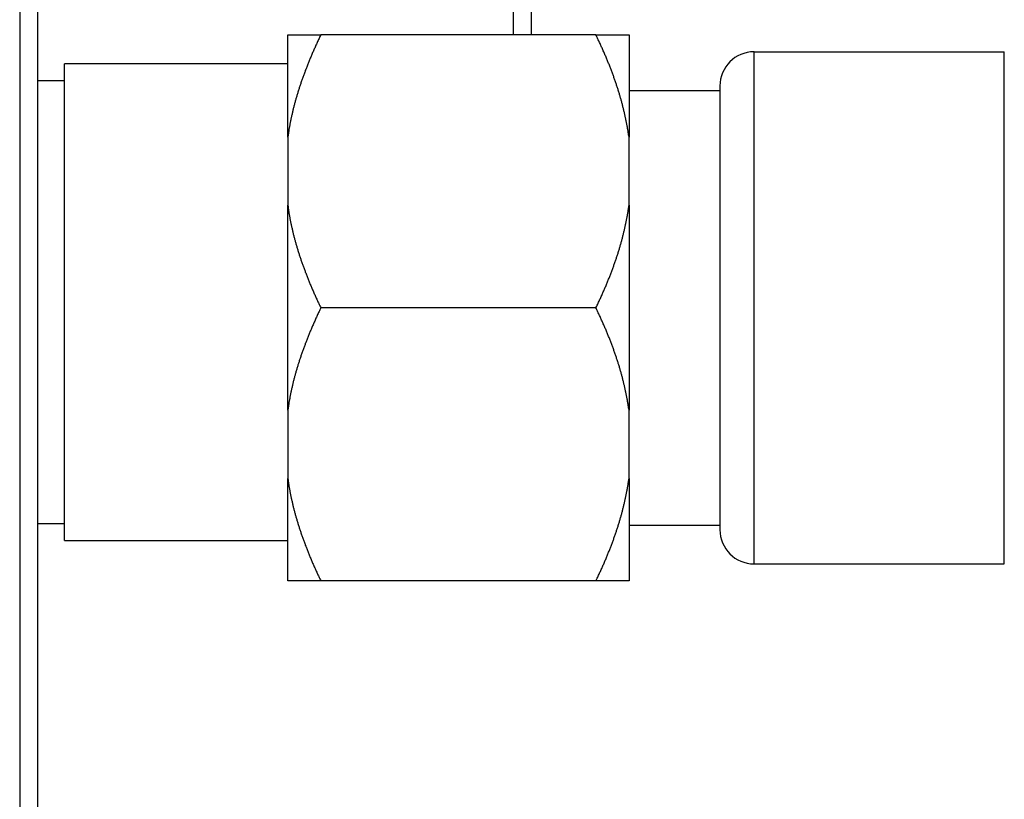
# Model space of a CAD drawing. Units: inches. Extents: x 13 to 278, y -222 to -5.
# Drawn here: x 118 to 123, y -142 to -139 of the extents above; entities that cross this region are included whole.
import ezdxf

# ---------------------------------------------------------------- set-up
doc = ezdxf.new("R2010")
doc.units = ezdxf.units.IN
doc.header["$MEASUREMENT"] = 0
doc.layers.add('Layer 1', color=7, linetype='Continuous')

# ---------------------------------------------------------------- blocks, each defined once
blk = doc.blocks.new('block 7069')
at = {"layer": 'Layer 1', "color": 7, "lineweight": 25, "true_color": 0xffffff}
blk.add_lwpolyline([(118.1911, -173.1719), (118.1911, -135.1273)], dxfattribs=at)
blk = doc.blocks.new('block 7527')
at = {"layer": 'Layer 1', "color": 7, "lineweight": 25, "true_color": 0xffffff}
blk.add_lwpolyline([(118.1048, -135.1273), (118.1048, -173.1719)], dxfattribs=at)
blk = doc.blocks.new('block 7732')
at = {"layer": 'Layer 1', "color": 7, "lineweight": 25, "true_color": 0xffffff}
blk.add_lwpolyline([(120.527, -138.5886), (120.527, -137.4149)], dxfattribs=at)
blk = doc.blocks.new('block 7741')
at = {"layer": 'Layer 1', "color": 7, "lineweight": 25, "true_color": 0xffffff}
blk.add_lwpolyline([(120.4409, -137.4149), (120.4409, -138.5886)], dxfattribs=at)
blk = doc.blocks.new('block 7964')
at = {"layer": 'Layer 1', "color": 7, "lineweight": 25, "true_color": 0xffffff}
blk.add_lwpolyline([(118.3166, -140.9812), (118.3166, -138.7254)], dxfattribs=at)
blk = doc.blocks.new('block 7965')
at = {"layer": 'Layer 1', "color": 7, "lineweight": 25, "true_color": 0xffffff}
blk.add_lwpolyline([(118.3166, -138.8057), (118.1911, -138.8057)], dxfattribs=at)
blk = doc.blocks.new('block 7966')
at = {"layer": 'Layer 1', "color": 7, "lineweight": 25, "true_color": 0xffffff}
blk.add_lwpolyline([(118.1911, -140.9003), (118.3166, -140.9003)], dxfattribs=at)
blk = doc.blocks.new('block 7967')
at = {"layer": 'Layer 1', "color": 7, "lineweight": 25, "true_color": 0xffffff}
blk.add_lwpolyline([(119.3736, -138.7254), (118.3166, -138.7254)], dxfattribs=at)
blk = doc.blocks.new('block 7968')
at = {"layer": 'Layer 1', "color": 7, "lineweight": 25, "true_color": 0xffffff}
blk.add_lwpolyline([(118.3166, -140.9812), (119.3736, -140.9812)], dxfattribs=at)
blk = doc.blocks.new('block 8056')
at = {"layer": 'Layer 1', "color": 7, "lineweight": 25, "true_color": 0xffffff}
blk.add_lwpolyline([(122.7646, -141.0915), (122.7646, -138.6689)], dxfattribs=at)
blk = doc.blocks.new('block 8064')
at = {"layer": 'Layer 1', "color": 7, "lineweight": 25, "true_color": 0xffffff}
blk.add_lwpolyline([(121.4188, -138.8305), (121.4188, -140.9299)], dxfattribs=at)
blk = doc.blocks.new('block 8065')
at = {"layer": 'Layer 1', "color": 7, "lineweight": 25, "true_color": 0xffffff}
blk.add_lwpolyline([(119.3736, -141.1721), (119.3736, -140.6874)], dxfattribs=at)
blk = doc.blocks.new('block 8066')
at = {"layer": 'Layer 1', "color": 7, "lineweight": 25, "true_color": 0xffffff}
blk.add_lwpolyline([(119.3736, -140.3649), (119.3736, -140.6874)], dxfattribs=at)
blk = doc.blocks.new('block 8067')
at = {"layer": 'Layer 1', "color": 7, "lineweight": 25, "true_color": 0xffffff}
blk.add_lwpolyline([(119.3736, -140.3649), (119.3736, -139.3951)], dxfattribs=at)
blk = doc.blocks.new('block 8068')
at = {"layer": 'Layer 1', "color": 7, "lineweight": 25, "true_color": 0xffffff}
blk.add_lwpolyline([(119.3736, -139.073), (119.3736, -139.3951)], dxfattribs=at)
blk = doc.blocks.new('block 8069')
at = {"layer": 'Layer 1', "color": 7, "lineweight": 25, "true_color": 0xffffff}
blk.add_lwpolyline([(119.3736, -139.073), (119.3736, -138.5886)], dxfattribs=at)
blk = doc.blocks.new('block 8070')
at = {"layer": 'Layer 1', "color": 7, "lineweight": 25, "true_color": 0xffffff}
blk.add_lwpolyline([(120.9885, -138.5886), (120.9885, -139.073)], dxfattribs=at)
blk = doc.blocks.new('block 8071')
at = {"layer": 'Layer 1', "color": 7, "lineweight": 25, "true_color": 0xffffff}
blk.add_lwpolyline([(120.9885, -139.3951), (120.9885, -139.073)], dxfattribs=at)
blk = doc.blocks.new('block 8072')
at = {"layer": 'Layer 1', "color": 7, "lineweight": 25, "true_color": 0xffffff}
blk.add_lwpolyline([(120.9885, -139.3951), (120.9885, -140.3649)], dxfattribs=at)
blk = doc.blocks.new('block 8073')
at = {"layer": 'Layer 1', "color": 7, "lineweight": 25, "true_color": 0xffffff}
blk.add_lwpolyline([(120.9885, -140.6874), (120.9885, -140.3649)], dxfattribs=at)
blk = doc.blocks.new('block 8074')
at = {"layer": 'Layer 1', "color": 7, "lineweight": 25, "true_color": 0xffffff}
blk.add_lwpolyline([(120.9885, -140.6874), (120.9885, -141.1721)], dxfattribs=at)
blk = doc.blocks.new('block 8075')
at = {"layer": 'Layer 1', "color": 7, "lineweight": 25, "true_color": 0xffffff}
blk.add_lwpolyline([(120.9885, -141.1721), (120.8319, -141.1721)], dxfattribs=at)
blk = doc.blocks.new('block 8076')
at = {"layer": 'Layer 1', "color": 7, "lineweight": 25, "true_color": 0xffffff}
blk.add_lwpolyline([(120.8319, -141.1721), (119.5302, -141.1721)], dxfattribs=at)
blk = doc.blocks.new('block 8077')
at = {"layer": 'Layer 1', "color": 7, "lineweight": 25, "true_color": 0xffffff}
blk.add_lwpolyline([(119.5302, -141.1721), (119.3736, -141.1721)], dxfattribs=at)
blk = doc.blocks.new('block 8078')
at = {"layer": 'Layer 1', "color": 7, "lineweight": 25, "true_color": 0xffffff}
blk.add_lwpolyline([(119.3736, -138.5886), (119.5302, -138.5886)], dxfattribs=at)
blk = doc.blocks.new('block 8079')
at = {"layer": 'Layer 1', "color": 7, "lineweight": 25, "true_color": 0xffffff}
blk.add_lwpolyline([(120.8319, -138.5886), (119.5302, -138.5886)], dxfattribs=at)
blk = doc.blocks.new('block 8080')
at = {"layer": 'Layer 1', "color": 7, "lineweight": 25, "true_color": 0xffffff}
blk.add_lwpolyline([(120.8319, -138.5886), (120.9885, -138.5886)], dxfattribs=at)
blk = doc.blocks.new('block 8217')
at = {"layer": 'Layer 1', "color": 7, "lineweight": 25, "true_color": 0xffffff}
blk.add_lwpolyline([(120.9885, -138.8518), (121.4188, -138.8518)], dxfattribs=at)
blk = doc.blocks.new('block 8218')
at = {"layer": 'Layer 1', "color": 7, "lineweight": 25, "true_color": 0xffffff}
blk.add_lwpolyline([(120.9885, -140.9082), (121.4188, -140.9082)], dxfattribs=at)
blk = doc.blocks.new('block 8219')
at = {"layer": 'Layer 1', "color": 7, "lineweight": 25, "true_color": 0xffffff}
blk.add_lwpolyline([(121.5805, -138.6689), (122.7646, -138.6689)], dxfattribs=at)
blk = doc.blocks.new('block 8220')
at = {"layer": 'Layer 1', "color": 7, "lineweight": 25, "true_color": 0xffffff}
blk.add_lwpolyline([(121.5805, -141.0915), (122.7646, -141.0915)], dxfattribs=at)
blk = doc.blocks.new('block 8221')
at = {"layer": 'Layer 1', "color": 7, "lineweight": 25, "true_color": 0xffffff}
blk.add_lwpolyline([(121.5805, -141.0915), (121.5805, -138.6689)], dxfattribs=at)
blk = doc.blocks.new('block 8222')
at = {"layer": 'Layer 1', "color": 7, "lineweight": 25, "true_color": 0xffffff}
blk.add_open_spline([(121.5805, -138.6689), (121.4911, -138.6689), (121.4188, -138.7416), (121.4188, -138.8305)], degree=3, dxfattribs=at)
blk = doc.blocks.new('block 8223')
at = {"layer": 'Layer 1', "color": 7, "lineweight": 25, "true_color": 0xffffff}
blk.add_open_spline([(121.4188, -140.9299), (121.4188, -141.0188), (121.4911, -141.0915), (121.5805, -141.0915)], degree=3, dxfattribs=at)
blk = doc.blocks.new('block 8224')
at = {"layer": 'Layer 1', "color": 7, "lineweight": 25, "true_color": 0xffffff}
blk.add_open_spline([(119.3736, -140.6874), (119.3736, -140.6874), (119.3746, -140.6943), (119.3746, -140.6943), (119.375, -140.6967), (119.3753, -140.7001), (119.3757, -140.7022), (119.3762, -140.7042), (119.3765, -140.7077), (119.3769, -140.7098), (119.377, -140.7111), (119.3777, -140.7153), (119.3781, -140.717), (119.3784, -140.7187), (119.3788, -140.7228), (119.3791, -140.7246), (119.3794, -140.7266), (119.3801, -140.7301), (119.3805, -140.7322), (119.3808, -140.7335), (119.3817, -140.7377), (119.3819, -140.7397), (119.382, -140.7415), (119.3831, -140.7452), (119.3832, -140.747), (119.3836, -140.749), (119.3844, -140.7528), (119.3846, -140.7545), (119.3851, -140.7566), (119.386, -140.7604), (119.3863, -140.7621), (119.3869, -140.7642), (119.3874, -140.7676), (119.3875, -140.7697), (119.3881, -140.7718), (119.3888, -140.7756), (119.3893, -140.7776), (119.3898, -140.7793), (119.3905, -140.7831), (119.391, -140.7849), (119.3915, -140.7866), (119.3922, -140.7904), (119.3929, -140.7924), (119.3931, -140.7949), (119.3941, -140.7983), (119.3944, -140.8004), (119.395, -140.8021), (119.3956, -140.8059), (119.3962, -140.8079), (119.3967, -140.8097), (119.3975, -140.8138), (119.3981, -140.8155), (119.3984, -140.8176), (119.3994, -140.8217), (119.3998, -140.8234), (119.4003, -140.8248), (119.4015, -140.8286), (119.4018, -140.831), (119.4024, -140.8331), (119.4034, -140.8369), (119.4039, -140.8386), (119.4044, -140.8407), (119.4053, -140.8441), (119.406, -140.8462), (119.4063, -140.8483), (119.4074, -140.852), (119.4077, -140.8541), (119.4084, -140.8562), (119.4096, -140.8603), (119.4101, -140.8624), (119.4106, -140.8638), (119.4118, -140.8679), (119.4123, -140.8696), (119.413, -140.8717), (119.4141, -140.8758), (119.4146, -140.8775), (119.4153, -140.8799), (119.4163, -140.8834), (119.417, -140.8855), (119.4175, -140.8875), (119.4187, -140.8913), (119.4192, -140.8934), (119.4199, -140.8958), (119.4211, -140.8996), (119.4217, -140.9013), (119.4223, -140.903), (119.4237, -140.9072), (119.4242, -140.9096), (119.4248, -140.9113), (119.4261, -140.9151), (119.4268, -140.9175), (119.4272, -140.9196), (119.4285, -140.923), (119.4292, -140.9254), (119.4297, -140.9271), (119.4311, -140.9313), (119.432, -140.9333), (119.4325, -140.9358), (119.4341, -140.9395), (119.4347, -140.9416), (119.4354, -140.943), (119.4365, -140.9478), (119.4373, -140.9492), (119.438, -140.9516), (119.4394, -140.9554), (119.4403, -140.9578), (119.4408, -140.9595), (119.4421, -140.9637), (119.4432, -140.9654), (119.4439, -140.9678), (119.4453, -140.9719), (119.4459, -140.974), (119.4466, -140.9761), (119.4482, -140.9802), (119.4489, -140.9819), (119.4497, -140.984), (119.4513, -140.9881), (119.4521, -140.9905), (119.4528, -140.9926), (119.4542, -140.9967), (119.4552, -140.9988), (119.4558, -141.0005), (119.4573, -141.0047), (119.4583, -141.0071), (119.4589, -141.0091), (119.4606, -141.0133), (119.4614, -141.0157), (119.4623, -141.0174), (119.4639, -141.0215), (119.4649, -141.0236), (119.4654, -141.0257), (119.4671, -141.0298), (119.468, -141.0322), (119.4688, -141.0339), (119.4706, -141.0384), (119.4716, -141.0405), (119.4723, -141.0429), (119.474, -141.0467), (119.4747, -141.0491), (119.4757, -141.0512), (119.4775, -141.0556), (119.4783, -141.057), (119.4794, -141.0598), (119.4811, -141.0639), (119.4819, -141.0663), (119.483, -141.068), (119.4845, -141.0729), (119.4856, -141.0749), (119.4864, -141.0767), (119.4883, -141.0811), (119.4895, -141.0832), (119.4902, -141.0856), (119.4923, -141.0898), (119.493, -141.0922), (119.494, -141.0942), (119.4959, -141.0984), (119.4969, -141.1008), (119.4978, -141.1028), (119.5, -141.1073), (119.5009, -141.1097), (119.5021, -141.1118), (119.5038, -141.1159), (119.5047, -141.118), (119.5057, -141.1201), (119.5074, -141.1239), (119.5083, -141.1259), (119.5093, -141.1283), (119.5119, -141.1335), (119.5129, -141.1359), (119.5147, -141.14), (119.5183, -141.1476), (119.5204, -141.1518), (119.5228, -141.1569), (119.5276, -141.1669), (119.5302, -141.1721)], degree=3, knots=[0, 0, 0, 0, 1, 1, 1, 2, 2, 2, 3, 3, 3, 4, 4, 4, 5, 5, 5, 6, 6, 6, 7, 7, 7, 8, 8, 8, 9, 9, 9, 10, 10, 10, 11, 11, 11, 12, 12, 12, 13, 13, 13, 14, 14, 14, 15, 15, 15, 16, 16, 16, 17, 17, 17, 18, 18, 18, 19, 19, 19, 20, 20, 20, 21, 21, 21, 22, 22, 22, 23, 23, 23, 24, 24, 24, 25, 25, 25, 26, 26, 26, 27, 27, 27, 28, 28, 28, 29, 29, 29, 30, 30, 30, 31, 31, 31, 32, 32, 32, 33, 33, 33, 34, 34, 34, 35, 35, 35, 36, 36, 36, 37, 37, 37, 38, 38, 38, 39, 39, 39, 40, 40, 40, 41, 41, 41, 42, 42, 42, 43, 43, 43, 44, 44, 44, 45, 45, 45, 46, 46, 46, 47, 47, 47, 48, 48, 48, 49, 49, 49, 50, 50, 50, 51, 51, 51, 52, 52, 52, 53, 53, 53, 54, 54, 54, 55, 55, 55, 56, 56, 56, 57, 57, 57, 58, 58, 58, 58], dxfattribs=at)
blk = doc.blocks.new('block 8225')
at = {"layer": 'Layer 1', "color": 7, "lineweight": 25, "true_color": 0xffffff}
blk.add_open_spline([(119.5302, -139.8802), (119.5302, -139.8802), (119.5255, -139.8891), (119.5255, -139.8891), (119.5245, -139.8915), (119.5224, -139.896), (119.5214, -139.8981), (119.5204, -139.9005), (119.5181, -139.905), (119.5171, -139.9074), (119.5159, -139.9098), (119.514, -139.9139), (119.5129, -139.9164), (119.5121, -139.9184), (119.5098, -139.9229), (119.5088, -139.925), (119.5078, -139.9277), (119.5057, -139.9319), (119.5047, -139.9339), (119.5038, -139.936), (119.5019, -139.9405), (119.5009, -139.9432), (119.4999, -139.9449), (119.4978, -139.9498), (119.4969, -139.9515), (119.4961, -139.9539), (119.494, -139.958), (119.4931, -139.9601), (119.4923, -139.9622), (119.4902, -139.967), (119.4895, -139.9691), (119.4883, -139.9708), (119.4864, -139.9756), (119.4856, -139.9777), (119.4845, -139.9797), (119.483, -139.9842), (119.4819, -139.9866), (119.4811, -139.9887), (119.4794, -139.9925), (119.4783, -139.9949), (119.4775, -139.9966), (119.4757, -140.0014), (119.4747, -140.0032), (119.474, -140.0059), (119.4723, -140.0094), (119.4716, -140.0118), (119.4706, -140.0138), (119.4688, -140.0183), (119.468, -140.02), (119.4671, -140.0225), (119.4654, -140.0266), (119.4649, -140.0287), (119.4639, -140.0304), (119.4623, -140.0352), (119.4614, -140.0369), (119.4606, -140.039), (119.4589, -140.0435), (119.4583, -140.0455), (119.4573, -140.0476), (119.4558, -140.0517), (119.4552, -140.0535), (119.4542, -140.0555), (119.4528, -140.06), (119.4521, -140.0621), (119.4513, -140.0641), (119.4497, -140.0679), (119.4489, -140.07), (119.4482, -140.0721), (119.4466, -140.0762), (119.4459, -140.0783), (119.4453, -140.0807), (119.4439, -140.0848), (119.4432, -140.0865), (119.4421, -140.0883), (119.4408, -140.0927), (119.4403, -140.0945), (119.4394, -140.0969), (119.438, -140.1007), (119.4373, -140.1031), (119.4365, -140.1048), (119.4354, -140.1089), (119.4347, -140.1107), (119.4341, -140.1131), (119.4325, -140.1169), (119.432, -140.1193), (119.4311, -140.1206), (119.4297, -140.1248), (119.4292, -140.1265), (119.4285, -140.1289), (119.4272, -140.133), (119.4268, -140.1351), (119.4261, -140.1368), (119.4248, -140.141), (119.4242, -140.143), (119.4237, -140.1451), (119.4223, -140.1489), (119.4217, -140.1506), (119.4211, -140.153), (119.4199, -140.1568), (119.4192, -140.1589), (119.4187, -140.161), (119.4175, -140.1647), (119.417, -140.1665), (119.4163, -140.1689), (119.4153, -140.1723), (119.4146, -140.1747), (119.4141, -140.1768), (119.413, -140.1806), (119.4123, -140.1827), (119.4118, -140.184), (119.4106, -140.1885), (119.4101, -140.1902), (119.4096, -140.192), (119.4084, -140.1961), (119.4077, -140.1982), (119.4074, -140.1999), (119.4063, -140.204), (119.406, -140.2054), (119.4053, -140.2078), (119.4044, -140.2113), (119.4039, -140.2137), (119.4034, -140.2157), (119.4024, -140.2195), (119.4018, -140.2216), (119.4015, -140.223), (119.4003, -140.2271), (119.3998, -140.2288), (119.3994, -140.2312), (119.3984, -140.2347), (119.3981, -140.2371), (119.3975, -140.2388), (119.3967, -140.2426), (119.3962, -140.2443), (119.3956, -140.246), (119.395, -140.2505), (119.3944, -140.2519), (119.3941, -140.2543), (119.3931, -140.2578), (119.3929, -140.2598), (119.3922, -140.2616), (119.3915, -140.2653), (119.391, -140.2674), (119.3905, -140.2691), (119.3898, -140.2733), (119.3893, -140.275), (119.3888, -140.2767), (119.3881, -140.2808), (119.3875, -140.2826), (119.3874, -140.2843), (119.3869, -140.2881), (119.3863, -140.2901), (119.386, -140.2922), (119.3851, -140.296), (119.3846, -140.2977), (119.3844, -140.2998), (119.3836, -140.3032), (119.3832, -140.3053), (119.3831, -140.307), (119.382, -140.3112), (119.3819, -140.3132), (119.3817, -140.3149), (119.3808, -140.3187), (119.3805, -140.3198), (119.3801, -140.3222), (119.3796, -140.3253), (119.3793, -140.3267), (119.3789, -140.3287), (119.3784, -140.3332), (119.3781, -140.3356), (119.3776, -140.3391), (119.3765, -140.3449), (119.3762, -140.348), (119.3753, -140.3525), (119.3741, -140.3608), (119.3736, -140.3649)], degree=3, knots=[0, 0, 0, 0, 1, 1, 1, 2, 2, 2, 3, 3, 3, 4, 4, 4, 5, 5, 5, 6, 6, 6, 7, 7, 7, 8, 8, 8, 9, 9, 9, 10, 10, 10, 11, 11, 11, 12, 12, 12, 13, 13, 13, 14, 14, 14, 15, 15, 15, 16, 16, 16, 17, 17, 17, 18, 18, 18, 19, 19, 19, 20, 20, 20, 21, 21, 21, 22, 22, 22, 23, 23, 23, 24, 24, 24, 25, 25, 25, 26, 26, 26, 27, 27, 27, 28, 28, 28, 29, 29, 29, 30, 30, 30, 31, 31, 31, 32, 32, 32, 33, 33, 33, 34, 34, 34, 35, 35, 35, 36, 36, 36, 37, 37, 37, 38, 38, 38, 39, 39, 39, 40, 40, 40, 41, 41, 41, 42, 42, 42, 43, 43, 43, 44, 44, 44, 45, 45, 45, 46, 46, 46, 47, 47, 47, 48, 48, 48, 49, 49, 49, 50, 50, 50, 51, 51, 51, 52, 52, 52, 53, 53, 53, 54, 54, 54, 55, 55, 55, 56, 56, 56, 57, 57, 57, 58, 58, 58, 58], dxfattribs=at)
blk = doc.blocks.new('block 8226')
at = {"layer": 'Layer 1', "color": 7, "lineweight": 25, "true_color": 0xffffff}
blk.add_open_spline([(119.3736, -139.3951), (119.3736, -139.3951), (119.3746, -139.4027), (119.3746, -139.4027), (119.375, -139.4051), (119.3753, -139.4082), (119.3757, -139.4103), (119.3762, -139.412), (119.3765, -139.4158), (119.3769, -139.4178), (119.377, -139.4196), (119.3777, -139.4237), (119.3781, -139.4254), (119.3784, -139.4271), (119.3788, -139.4306), (119.3791, -139.4327), (119.3794, -139.4347), (119.3801, -139.4382), (119.3805, -139.4406), (119.3808, -139.442), (119.3817, -139.4458), (119.3819, -139.4475), (119.382, -139.4495), (119.3831, -139.4533), (119.3832, -139.4551), (119.3836, -139.4571), (119.3844, -139.4613), (119.3846, -139.463), (119.3851, -139.4647), (119.386, -139.4681), (119.3863, -139.4702), (119.3869, -139.4723), (119.3874, -139.4761), (119.3875, -139.4778), (119.3881, -139.4802), (119.3888, -139.484), (119.3893, -139.4854), (119.3898, -139.4871), (119.3905, -139.4912), (119.391, -139.4929), (119.3915, -139.495), (119.3922, -139.4988), (119.3929, -139.5009), (119.3931, -139.5029), (119.3941, -139.5064), (119.3944, -139.5085), (119.395, -139.5102), (119.3956, -139.5143), (119.3962, -139.516), (119.3967, -139.5181), (119.3975, -139.5219), (119.3981, -139.5233), (119.3984, -139.5257), (119.3994, -139.5295), (119.3998, -139.5312), (119.4003, -139.5333), (119.4015, -139.537), (119.4018, -139.5391), (119.4024, -139.5412), (119.4034, -139.5446), (119.4039, -139.547), (119.4044, -139.5488), (119.4053, -139.5525), (119.406, -139.5546), (119.4063, -139.5563), (119.4074, -139.5605), (119.4077, -139.5622), (119.4084, -139.5643), (119.4096, -139.5684), (119.4101, -139.5701), (119.4106, -139.5718), (119.4118, -139.5763), (119.4123, -139.578), (119.413, -139.5801), (119.4141, -139.5836), (119.4146, -139.5856), (119.4153, -139.588), (119.4163, -139.5915), (119.417, -139.5935), (119.4175, -139.5956), (119.4187, -139.5994), (119.4192, -139.6015), (119.4199, -139.6035), (119.4211, -139.6073), (119.4217, -139.6097), (119.4223, -139.6115), (119.4237, -139.6156), (119.4242, -139.6177), (119.4248, -139.6197), (119.4261, -139.6235), (119.4268, -139.6256), (119.4272, -139.6277), (119.4285, -139.6314), (119.4292, -139.6335), (119.4297, -139.6356), (119.4311, -139.6397), (119.432, -139.6414), (119.4325, -139.6435), (119.4341, -139.6476), (119.4347, -139.6497), (119.4354, -139.6514), (119.4365, -139.6559), (119.4373, -139.6576), (119.438, -139.6597), (119.4394, -139.6635), (119.4403, -139.6659), (119.4408, -139.6676), (119.4421, -139.6721), (119.4432, -139.6738), (119.4439, -139.6762), (119.4453, -139.6797), (119.4459, -139.6821), (119.4466, -139.6838), (119.4482, -139.6883), (119.4489, -139.69), (119.4497, -139.6924), (119.4513, -139.6966), (119.4521, -139.6983), (119.4528, -139.7003), (119.4542, -139.7048), (119.4552, -139.7069), (119.4558, -139.709), (119.4573, -139.7131), (119.4583, -139.7152), (119.4589, -139.7172), (119.4606, -139.7214), (119.4614, -139.7234), (119.4623, -139.7251), (119.4639, -139.7296), (119.4649, -139.732), (119.4654, -139.7341), (119.4671, -139.7382), (119.468, -139.7403), (119.4688, -139.742), (119.4706, -139.7465), (119.4716, -139.7486), (119.4723, -139.751), (119.474, -139.7548), (119.4747, -139.7572), (119.4757, -139.7593), (119.4775, -139.7634), (119.4783, -139.7655), (119.4794, -139.7679), (119.4811, -139.772), (119.4819, -139.7744), (119.483, -139.7765), (119.4845, -139.7806), (119.4856, -139.7827), (119.4864, -139.7847), (119.4883, -139.7896), (119.4895, -139.7916), (119.4902, -139.7937), (119.4923, -139.7975), (119.493, -139.8003), (119.494, -139.8023), (119.4959, -139.8068), (119.4969, -139.8092), (119.4978, -139.8113), (119.5, -139.8154), (119.5009, -139.8175), (119.5021, -139.8202), (119.5038, -139.8244), (119.5047, -139.8264), (119.5057, -139.8285), (119.5074, -139.8323), (119.5083, -139.834), (119.5093, -139.8364), (119.5119, -139.8419), (119.5129, -139.844), (119.5147, -139.8481), (119.5183, -139.8557), (119.5204, -139.8599), (119.5228, -139.865), (119.5276, -139.875), (119.5302, -139.8802)], degree=3, knots=[0, 0, 0, 0, 1, 1, 1, 2, 2, 2, 3, 3, 3, 4, 4, 4, 5, 5, 5, 6, 6, 6, 7, 7, 7, 8, 8, 8, 9, 9, 9, 10, 10, 10, 11, 11, 11, 12, 12, 12, 13, 13, 13, 14, 14, 14, 15, 15, 15, 16, 16, 16, 17, 17, 17, 18, 18, 18, 19, 19, 19, 20, 20, 20, 21, 21, 21, 22, 22, 22, 23, 23, 23, 24, 24, 24, 25, 25, 25, 26, 26, 26, 27, 27, 27, 28, 28, 28, 29, 29, 29, 30, 30, 30, 31, 31, 31, 32, 32, 32, 33, 33, 33, 34, 34, 34, 35, 35, 35, 36, 36, 36, 37, 37, 37, 38, 38, 38, 39, 39, 39, 40, 40, 40, 41, 41, 41, 42, 42, 42, 43, 43, 43, 44, 44, 44, 45, 45, 45, 46, 46, 46, 47, 47, 47, 48, 48, 48, 49, 49, 49, 50, 50, 50, 51, 51, 51, 52, 52, 52, 53, 53, 53, 54, 54, 54, 55, 55, 55, 56, 56, 56, 57, 57, 57, 58, 58, 58, 58], dxfattribs=at)
blk = doc.blocks.new('block 8227')
at = {"layer": 'Layer 1', "color": 7, "lineweight": 25, "true_color": 0xffffff}
blk.add_open_spline([(119.5302, -138.5886), (119.5302, -138.5886), (119.5255, -138.5972), (119.5255, -138.5972), (119.5245, -138.5996), (119.5224, -138.6041), (119.5214, -138.6065), (119.5204, -138.6089), (119.5181, -138.6131), (119.5171, -138.6155), (119.5159, -138.6179), (119.514, -138.6224), (119.5129, -138.6244), (119.5121, -138.6269), (119.5098, -138.631), (119.5088, -138.6331), (119.5078, -138.6355), (119.5057, -138.6399), (119.5047, -138.6424), (119.5038, -138.6444), (119.5019, -138.6489), (119.5009, -138.651), (119.4999, -138.653), (119.4978, -138.6575), (119.4969, -138.6599), (119.4961, -138.662), (119.494, -138.6661), (119.4931, -138.6685), (119.4923, -138.6706), (119.4902, -138.6751), (119.4895, -138.6772), (119.4883, -138.6792), (119.4864, -138.6837), (119.4856, -138.6861), (119.4845, -138.6878), (119.483, -138.6923), (119.4819, -138.6944), (119.4811, -138.6964), (119.4794, -138.7009), (119.4783, -138.7033), (119.4775, -138.7051), (119.4757, -138.7092), (119.4747, -138.7113), (119.474, -138.7137), (119.4723, -138.7175), (119.4716, -138.7202), (119.4706, -138.7223), (119.4688, -138.7268), (119.468, -138.7281), (119.4671, -138.7306), (119.4654, -138.7347), (119.4649, -138.7368), (119.4639, -138.7392), (119.4623, -138.7436), (119.4614, -138.7454), (119.4606, -138.7471), (119.4589, -138.7512), (119.4583, -138.7533), (119.4573, -138.7554), (119.4558, -138.7598), (119.4552, -138.7619), (119.4542, -138.764), (119.4528, -138.7678), (119.4521, -138.7698), (119.4513, -138.7719), (119.4497, -138.7764), (119.4489, -138.7784), (119.4482, -138.7802), (119.4466, -138.7846), (119.4459, -138.7864), (119.4453, -138.7888), (119.4439, -138.7926), (119.4432, -138.7946), (119.4421, -138.7967), (119.4408, -138.8008), (119.4403, -138.8029), (119.4394, -138.805), (119.438, -138.8088), (119.4373, -138.8112), (119.4365, -138.8129), (119.4354, -138.8174), (119.4347, -138.8191), (119.4341, -138.8212), (119.4325, -138.8246), (119.432, -138.827), (119.4311, -138.8291), (119.4297, -138.8332), (119.4292, -138.8349), (119.4285, -138.8373), (119.4272, -138.8415), (119.4268, -138.8429), (119.4261, -138.8453), (119.4248, -138.8491), (119.4242, -138.8511), (119.4237, -138.8532), (119.4223, -138.857), (119.4217, -138.8594), (119.4211, -138.8611), (119.4199, -138.8646), (119.4192, -138.8673), (119.4187, -138.8687), (119.4175, -138.8728), (119.417, -138.8749), (119.4163, -138.877), (119.4153, -138.8808), (119.4146, -138.8828), (119.4141, -138.8845), (119.413, -138.8887), (119.4123, -138.8907), (119.4118, -138.8925), (119.4106, -138.8969), (119.4101, -138.8983), (119.4096, -138.9004), (119.4084, -138.9042), (119.4077, -138.9062), (119.4074, -138.908), (119.4063, -138.9121), (119.406, -138.9138), (119.4053, -138.9162), (119.4044, -138.9197), (119.4039, -138.9218), (119.4034, -138.9238), (119.4024, -138.9276), (119.4018, -138.9297), (119.4015, -138.9314), (119.4003, -138.9359), (119.3998, -138.9373), (119.3994, -138.9393), (119.3984, -138.9428), (119.3981, -138.9448), (119.3975, -138.9469), (119.3967, -138.9507), (119.3962, -138.9524), (119.3956, -138.9548), (119.395, -138.9586), (119.3944, -138.9603), (119.3941, -138.9621), (119.3931, -138.9655), (119.3929, -138.9683), (119.3922, -138.97), (119.3915, -138.9738), (119.391, -138.9758), (119.3905, -138.9776), (119.3898, -138.9814), (119.3893, -138.9831), (119.3888, -138.9848), (119.3881, -138.9886), (119.3875, -138.9907), (119.3874, -138.9931), (119.3869, -138.9965), (119.3863, -138.9986), (119.386, -139), (119.3851, -139.0041), (119.3846, -139.0058), (119.3844, -139.0075), (119.3836, -139.0113), (119.3832, -139.0137), (119.3831, -139.0155), (119.382, -139.0192), (119.3819, -139.021), (119.3817, -139.023), (119.3808, -139.0268), (119.3805, -139.0286), (119.3801, -139.0303), (119.3796, -139.0337), (119.3793, -139.0351), (119.3789, -139.0368), (119.3784, -139.0413), (119.3781, -139.0434), (119.3776, -139.0468), (119.3765, -139.0534), (119.3762, -139.0565), (119.3753, -139.0606), (119.3741, -139.0692), (119.3736, -139.073)], degree=3, knots=[0, 0, 0, 0, 1, 1, 1, 2, 2, 2, 3, 3, 3, 4, 4, 4, 5, 5, 5, 6, 6, 6, 7, 7, 7, 8, 8, 8, 9, 9, 9, 10, 10, 10, 11, 11, 11, 12, 12, 12, 13, 13, 13, 14, 14, 14, 15, 15, 15, 16, 16, 16, 17, 17, 17, 18, 18, 18, 19, 19, 19, 20, 20, 20, 21, 21, 21, 22, 22, 22, 23, 23, 23, 24, 24, 24, 25, 25, 25, 26, 26, 26, 27, 27, 27, 28, 28, 28, 29, 29, 29, 30, 30, 30, 31, 31, 31, 32, 32, 32, 33, 33, 33, 34, 34, 34, 35, 35, 35, 36, 36, 36, 37, 37, 37, 38, 38, 38, 39, 39, 39, 40, 40, 40, 41, 41, 41, 42, 42, 42, 43, 43, 43, 44, 44, 44, 45, 45, 45, 46, 46, 46, 47, 47, 47, 48, 48, 48, 49, 49, 49, 50, 50, 50, 51, 51, 51, 52, 52, 52, 53, 53, 53, 54, 54, 54, 55, 55, 55, 56, 56, 56, 57, 57, 57, 58, 58, 58, 58], dxfattribs=at)
blk = doc.blocks.new('block 8228')
at = {"layer": 'Layer 1', "color": 7, "lineweight": 25, "true_color": 0xffffff}
blk.add_open_spline([(120.9885, -140.3649), (120.9885, -140.3649), (120.9873, -140.358), (120.9873, -140.358), (120.9871, -140.3556), (120.9864, -140.3522), (120.9861, -140.3501), (120.9859, -140.3484), (120.9854, -140.3446), (120.985, -140.3425), (120.9847, -140.3411), (120.9842, -140.337), (120.9838, -140.3356), (120.9835, -140.3336), (120.9828, -140.3298), (120.9826, -140.328), (120.9823, -140.3256), (120.9818, -140.3222), (120.9812, -140.3198), (120.9809, -140.3187), (120.9802, -140.3146), (120.98, -140.3129), (120.9797, -140.3112), (120.979, -140.307), (120.9787, -140.3053), (120.9783, -140.3032), (120.9775, -140.2998), (120.9771, -140.2977), (120.9769, -140.296), (120.9761, -140.2922), (120.9757, -140.2901), (120.9752, -140.2881), (120.9744, -140.2843), (120.974, -140.2826), (120.9737, -140.2808), (120.9728, -140.2767), (120.9723, -140.275), (120.9721, -140.2733), (120.9711, -140.2691), (120.9709, -140.2674), (120.9707, -140.2653), (120.9695, -140.2616), (120.9692, -140.2598), (120.9688, -140.2578), (120.968, -140.2543), (120.9675, -140.2519), (120.9669, -140.2505), (120.9661, -140.246), (120.9656, -140.2443), (120.9652, -140.2426), (120.9642, -140.2388), (120.9638, -140.2371), (120.9633, -140.2347), (120.9625, -140.2312), (120.962, -140.2288), (120.9613, -140.2271), (120.9606, -140.223), (120.9599, -140.2216), (120.9595, -140.2195), (120.9585, -140.2157), (120.958, -140.2137), (120.9575, -140.2113), (120.9564, -140.2078), (120.9559, -140.2054), (120.9554, -140.204), (120.9544, -140.1999), (120.9539, -140.1982), (120.9532, -140.1961), (120.9521, -140.192), (120.9516, -140.1902), (120.9511, -140.1885), (120.9501, -140.184), (120.9496, -140.1827), (120.949, -140.1806), (120.9478, -140.1768), (120.9473, -140.1747), (120.9466, -140.1723), (120.9456, -140.1689), (120.9449, -140.1665), (120.9444, -140.1647), (120.943, -140.161), (120.9427, -140.1589), (120.942, -140.1568), (120.9408, -140.153), (120.9401, -140.1506), (120.9396, -140.1489), (120.9382, -140.1451), (120.9377, -140.143), (120.9371, -140.141), (120.9358, -140.1368), (120.9351, -140.1351), (120.9344, -140.133), (120.9332, -140.1289), (120.9325, -140.1265), (120.9318, -140.1248), (120.9306, -140.1206), (120.9299, -140.1193), (120.9292, -140.1169), (120.928, -140.1131), (120.9272, -140.1107), (120.9266, -140.1089), (120.9251, -140.1048), (120.9244, -140.1031), (120.9237, -140.1007), (120.9223, -140.0969), (120.9216, -140.0945), (120.921, -140.0927), (120.9196, -140.0883), (120.9189, -140.0865), (120.918, -140.0848), (120.9167, -140.0807), (120.916, -140.0783), (120.9151, -140.0762), (120.9135, -140.0721), (120.9129, -140.07), (120.9122, -140.0679), (120.9108, -140.0641), (120.9099, -140.0621), (120.9091, -140.06), (120.9075, -140.0555), (120.9067, -140.0535), (120.906, -140.0517), (120.9044, -140.0476), (120.9036, -140.0455), (120.9027, -140.0435), (120.9011, -140.039), (120.9005, -140.0369), (120.8998, -140.0352), (120.8979, -140.0304), (120.8972, -140.0287), (120.8963, -140.0266), (120.8946, -140.0225), (120.8939, -140.02), (120.8929, -140.0183), (120.8913, -140.0138), (120.8905, -140.0118), (120.8894, -140.0094), (120.8877, -140.0059), (120.887, -140.0032), (120.8862, -140.0014), (120.8843, -139.9966), (120.8834, -139.9949), (120.8827, -139.9925), (120.8808, -139.9887), (120.88, -139.9866), (120.8791, -139.9839), (120.8772, -139.9797), (120.8762, -139.9777), (120.8753, -139.9756), (120.8734, -139.9708), (120.8726, -139.9691), (120.8717, -139.967), (120.8696, -139.9625), (120.8688, -139.9601), (120.8679, -139.958), (120.8658, -139.9539), (120.8648, -139.9515), (120.8639, -139.9494), (120.8619, -139.9449), (120.8608, -139.9429), (120.86, -139.9405), (120.8579, -139.936), (120.8571, -139.9339), (120.856, -139.9322), (120.8545, -139.9281), (120.8534, -139.9267), (120.8524, -139.9239), (120.85, -139.9184), (120.849, -139.9164), (120.8469, -139.9122), (120.8436, -139.905), (120.8415, -139.9005), (120.8391, -139.8953), (120.8343, -139.8853), (120.8319, -139.8802)], degree=3, knots=[0, 0, 0, 0, 1, 1, 1, 2, 2, 2, 3, 3, 3, 4, 4, 4, 5, 5, 5, 6, 6, 6, 7, 7, 7, 8, 8, 8, 9, 9, 9, 10, 10, 10, 11, 11, 11, 12, 12, 12, 13, 13, 13, 14, 14, 14, 15, 15, 15, 16, 16, 16, 17, 17, 17, 18, 18, 18, 19, 19, 19, 20, 20, 20, 21, 21, 21, 22, 22, 22, 23, 23, 23, 24, 24, 24, 25, 25, 25, 26, 26, 26, 27, 27, 27, 28, 28, 28, 29, 29, 29, 30, 30, 30, 31, 31, 31, 32, 32, 32, 33, 33, 33, 34, 34, 34, 35, 35, 35, 36, 36, 36, 37, 37, 37, 38, 38, 38, 39, 39, 39, 40, 40, 40, 41, 41, 41, 42, 42, 42, 43, 43, 43, 44, 44, 44, 45, 45, 45, 46, 46, 46, 47, 47, 47, 48, 48, 48, 49, 49, 49, 50, 50, 50, 51, 51, 51, 52, 52, 52, 53, 53, 53, 54, 54, 54, 55, 55, 55, 56, 56, 56, 57, 57, 57, 58, 58, 58, 58], dxfattribs=at)
blk = doc.blocks.new('block 8229')
at = {"layer": 'Layer 1', "color": 7, "lineweight": 25, "true_color": 0xffffff}
blk.add_lwpolyline([(120.8319, -139.8802), (119.5302, -139.8802)], dxfattribs=at)
blk = doc.blocks.new('block 8230')
at = {"layer": 'Layer 1', "color": 7, "lineweight": 25, "true_color": 0xffffff}
blk.add_open_spline([(120.8319, -141.1721), (120.8319, -141.1721), (120.836, -141.1631), (120.836, -141.1631), (120.8372, -141.1607), (120.8395, -141.1562), (120.8405, -141.1542), (120.8415, -141.1518), (120.8438, -141.1469), (120.8446, -141.1449), (120.8457, -141.1425), (120.8479, -141.138), (120.849, -141.1359), (120.85, -141.1338), (120.8521, -141.1294), (120.8531, -141.1273), (120.8541, -141.1252), (120.856, -141.1204), (120.8571, -141.118), (120.8581, -141.1159), (120.8602, -141.1118), (120.861, -141.1094), (120.862, -141.107), (120.8639, -141.1028), (120.8648, -141.1008), (120.8658, -141.0984), (120.8679, -141.0946), (120.8688, -141.0922), (120.8696, -141.0898), (120.8717, -141.0856), (120.8726, -141.0832), (120.8734, -141.0811), (120.8753, -141.0767), (120.8762, -141.0746), (120.8772, -141.0729), (120.8791, -141.068), (120.88, -141.0663), (120.8808, -141.0639), (120.8827, -141.0598), (120.8834, -141.057), (120.8843, -141.0556), (120.8862, -141.0512), (120.887, -141.0491), (120.8877, -141.0467), (120.8894, -141.0429), (120.8905, -141.0405), (120.8913, -141.0384), (120.8929, -141.0339), (120.8939, -141.0322), (120.8946, -141.0298), (120.8963, -141.0257), (120.8972, -141.0236), (120.8979, -141.0215), (120.8998, -141.0174), (120.9005, -141.0157), (120.9011, -141.0133), (120.9027, -141.0091), (120.9036, -141.0071), (120.9044, -141.0047), (120.906, -141.0005), (120.9067, -140.9988), (120.9075, -140.9967), (120.9091, -140.9926), (120.9099, -140.9905), (120.9108, -140.9881), (120.9122, -140.984), (120.9129, -140.9819), (120.9135, -140.9802), (120.9151, -140.9761), (120.916, -140.974), (120.9167, -140.9719), (120.918, -140.9678), (120.9189, -140.9654), (120.9196, -140.9637), (120.921, -140.9595), (120.9216, -140.9578), (120.9223, -140.9554), (120.9237, -140.9516), (120.9244, -140.9492), (120.9251, -140.9478), (120.9266, -140.943), (120.9272, -140.9416), (120.928, -140.9395), (120.9292, -140.9358), (120.9299, -140.9333), (120.9306, -140.9313), (120.9318, -140.9271), (120.9325, -140.9254), (120.9332, -140.923), (120.9344, -140.9196), (120.9351, -140.9175), (120.9358, -140.9151), (120.9371, -140.9113), (120.9377, -140.9096), (120.9382, -140.9072), (120.9396, -140.903), (120.9401, -140.9013), (120.9408, -140.8996), (120.942, -140.8958), (120.9427, -140.8934), (120.943, -140.8913), (120.9444, -140.8875), (120.9449, -140.8855), (120.9456, -140.8834), (120.9466, -140.8799), (120.9473, -140.8775), (120.9478, -140.8758), (120.949, -140.8717), (120.9496, -140.8696), (120.9501, -140.8679), (120.9511, -140.8638), (120.9516, -140.8624), (120.9521, -140.8603), (120.9532, -140.8562), (120.9539, -140.8541), (120.9544, -140.852), (120.9554, -140.8483), (120.9559, -140.8462), (120.9564, -140.8441), (120.9575, -140.8407), (120.958, -140.8386), (120.9585, -140.8369), (120.9595, -140.8331), (120.9599, -140.831), (120.9606, -140.8286), (120.9613, -140.8248), (120.962, -140.8234), (120.9625, -140.8217), (120.9633, -140.8176), (120.9638, -140.8155), (120.9642, -140.8138), (120.9652, -140.8097), (120.9656, -140.8079), (120.9661, -140.8059), (120.9669, -140.8021), (120.9675, -140.8004), (120.968, -140.7983), (120.9688, -140.7949), (120.9692, -140.7924), (120.9695, -140.7904), (120.9707, -140.7866), (120.9709, -140.7852), (120.9711, -140.7831), (120.9721, -140.7793), (120.9723, -140.7776), (120.9728, -140.7756), (120.9737, -140.7718), (120.974, -140.7697), (120.9744, -140.7676), (120.9752, -140.7642), (120.9757, -140.7621), (120.9761, -140.7604), (120.9769, -140.7566), (120.9771, -140.7545), (120.9775, -140.7528), (120.9783, -140.749), (120.9787, -140.747), (120.979, -140.7452), (120.9797, -140.7411), (120.98, -140.7394), (120.9804, -140.7377), (120.9809, -140.7335), (120.9812, -140.7322), (120.9816, -140.7301), (120.9821, -140.727), (120.9823, -140.7256), (120.9828, -140.7235), (120.9835, -140.7191), (120.9838, -140.717), (120.9843, -140.7139), (120.9854, -140.7073), (120.9857, -140.7042), (120.9864, -140.6998), (120.9878, -140.6912), (120.9885, -140.6874)], degree=3, knots=[0, 0, 0, 0, 1, 1, 1, 2, 2, 2, 3, 3, 3, 4, 4, 4, 5, 5, 5, 6, 6, 6, 7, 7, 7, 8, 8, 8, 9, 9, 9, 10, 10, 10, 11, 11, 11, 12, 12, 12, 13, 13, 13, 14, 14, 14, 15, 15, 15, 16, 16, 16, 17, 17, 17, 18, 18, 18, 19, 19, 19, 20, 20, 20, 21, 21, 21, 22, 22, 22, 23, 23, 23, 24, 24, 24, 25, 25, 25, 26, 26, 26, 27, 27, 27, 28, 28, 28, 29, 29, 29, 30, 30, 30, 31, 31, 31, 32, 32, 32, 33, 33, 33, 34, 34, 34, 35, 35, 35, 36, 36, 36, 37, 37, 37, 38, 38, 38, 39, 39, 39, 40, 40, 40, 41, 41, 41, 42, 42, 42, 43, 43, 43, 44, 44, 44, 45, 45, 45, 46, 46, 46, 47, 47, 47, 48, 48, 48, 49, 49, 49, 50, 50, 50, 51, 51, 51, 52, 52, 52, 53, 53, 53, 54, 54, 54, 55, 55, 55, 56, 56, 56, 57, 57, 57, 58, 58, 58, 58], dxfattribs=at)
blk = doc.blocks.new('block 8231')
at = {"layer": 'Layer 1', "color": 7, "lineweight": 25, "true_color": 0xffffff}
blk.add_open_spline([(120.9885, -139.073), (120.9885, -139.073), (120.9873, -139.0661), (120.9873, -139.0661), (120.9871, -139.064), (120.9864, -139.0602), (120.9861, -139.0585), (120.9859, -139.0565), (120.9854, -139.053), (120.985, -139.0506), (120.9847, -139.0492), (120.9842, -139.0451), (120.9838, -139.0434), (120.9835, -139.0416), (120.9828, -139.0379), (120.9826, -139.0361), (120.9823, -139.0341), (120.9818, -139.0306), (120.9812, -139.0286), (120.9809, -139.0268), (120.9802, -139.0227), (120.98, -139.0206), (120.9797, -139.0189), (120.979, -139.0155), (120.9787, -139.0137), (120.9783, -139.0113), (120.9775, -139.0075), (120.9771, -139.0058), (120.9769, -139.0041), (120.9761, -139), (120.9757, -138.9986), (120.9752, -138.9965), (120.9744, -138.9931), (120.974, -138.9907), (120.9737, -138.9886), (120.9728, -138.9848), (120.9723, -138.9831), (120.9721, -138.9814), (120.9711, -138.9776), (120.9709, -138.9758), (120.9707, -138.9738), (120.9695, -138.97), (120.9692, -138.9683), (120.9688, -138.9655), (120.968, -138.9621), (120.9675, -138.9603), (120.9669, -138.9586), (120.9661, -138.9548), (120.9656, -138.9524), (120.9652, -138.9507), (120.9642, -138.9469), (120.9638, -138.9448), (120.9633, -138.9428), (120.9625, -138.9393), (120.962, -138.9373), (120.9613, -138.9359), (120.9606, -138.9314), (120.9599, -138.9297), (120.9595, -138.9276), (120.9585, -138.9238), (120.958, -138.9218), (120.9575, -138.9197), (120.9564, -138.9162), (120.9559, -138.9138), (120.9554, -138.9121), (120.9544, -138.908), (120.9539, -138.9062), (120.9532, -138.9042), (120.9521, -138.9004), (120.9516, -138.8983), (120.9511, -138.8969), (120.9501, -138.8925), (120.9496, -138.8907), (120.949, -138.8887), (120.9478, -138.8845), (120.9473, -138.8828), (120.9466, -138.8808), (120.9456, -138.877), (120.9449, -138.8749), (120.9444, -138.8728), (120.943, -138.8687), (120.9427, -138.8673), (120.942, -138.8646), (120.9408, -138.8611), (120.9401, -138.8594), (120.9396, -138.857), (120.9382, -138.8532), (120.9377, -138.8511), (120.9371, -138.8491), (120.9358, -138.8453), (120.9351, -138.8429), (120.9344, -138.8415), (120.9332, -138.8373), (120.9325, -138.8349), (120.9318, -138.8332), (120.9306, -138.8291), (120.9299, -138.827), (120.9292, -138.8246), (120.928, -138.8212), (120.9272, -138.8191), (120.9266, -138.8174), (120.9251, -138.8129), (120.9244, -138.8112), (120.9237, -138.8088), (120.9223, -138.805), (120.9216, -138.8029), (120.921, -138.8008), (120.9196, -138.7967), (120.9189, -138.7946), (120.918, -138.7926), (120.9167, -138.7888), (120.916, -138.7864), (120.9151, -138.7846), (120.9135, -138.7802), (120.9129, -138.7784), (120.9122, -138.7764), (120.9108, -138.7719), (120.9099, -138.7698), (120.9091, -138.7678), (120.9075, -138.764), (120.9067, -138.7619), (120.906, -138.7598), (120.9044, -138.7554), (120.9036, -138.7533), (120.9027, -138.7512), (120.9011, -138.7471), (120.9005, -138.7454), (120.8998, -138.7436), (120.8979, -138.7392), (120.8972, -138.7368), (120.8963, -138.7347), (120.8946, -138.7306), (120.8939, -138.7281), (120.8929, -138.7268), (120.8913, -138.7223), (120.8905, -138.7202), (120.8894, -138.7175), (120.8877, -138.7137), (120.887, -138.7113), (120.8862, -138.7092), (120.8843, -138.7051), (120.8834, -138.7033), (120.8827, -138.7009), (120.8808, -138.6964), (120.88, -138.6944), (120.8791, -138.6923), (120.8772, -138.6878), (120.8762, -138.6861), (120.8753, -138.6837), (120.8734, -138.6792), (120.8726, -138.6772), (120.8717, -138.6751), (120.8696, -138.6706), (120.8688, -138.6685), (120.8679, -138.6665), (120.8658, -138.662), (120.8648, -138.6599), (120.8639, -138.6575), (120.8619, -138.6527), (120.8608, -138.6506), (120.86, -138.6486), (120.8579, -138.6444), (120.8571, -138.6424), (120.856, -138.6403), (120.8545, -138.6362), (120.8534, -138.6344), (120.8524, -138.632), (120.85, -138.6272), (120.849, -138.6244), (120.8469, -138.6203), (120.8436, -138.6127), (120.8415, -138.6089), (120.8391, -138.6038), (120.8343, -138.5934), (120.8319, -138.5886)], degree=3, knots=[0, 0, 0, 0, 1, 1, 1, 2, 2, 2, 3, 3, 3, 4, 4, 4, 5, 5, 5, 6, 6, 6, 7, 7, 7, 8, 8, 8, 9, 9, 9, 10, 10, 10, 11, 11, 11, 12, 12, 12, 13, 13, 13, 14, 14, 14, 15, 15, 15, 16, 16, 16, 17, 17, 17, 18, 18, 18, 19, 19, 19, 20, 20, 20, 21, 21, 21, 22, 22, 22, 23, 23, 23, 24, 24, 24, 25, 25, 25, 26, 26, 26, 27, 27, 27, 28, 28, 28, 29, 29, 29, 30, 30, 30, 31, 31, 31, 32, 32, 32, 33, 33, 33, 34, 34, 34, 35, 35, 35, 36, 36, 36, 37, 37, 37, 38, 38, 38, 39, 39, 39, 40, 40, 40, 41, 41, 41, 42, 42, 42, 43, 43, 43, 44, 44, 44, 45, 45, 45, 46, 46, 46, 47, 47, 47, 48, 48, 48, 49, 49, 49, 50, 50, 50, 51, 51, 51, 52, 52, 52, 53, 53, 53, 54, 54, 54, 55, 55, 55, 56, 56, 56, 57, 57, 57, 58, 58, 58, 58], dxfattribs=at)
blk = doc.blocks.new('block 8232')
at = {"layer": 'Layer 1', "color": 7, "lineweight": 25, "true_color": 0xffffff}
blk.add_open_spline([(120.8319, -139.8802), (120.8319, -139.8802), (120.836, -139.8716), (120.836, -139.8716), (120.8372, -139.8692), (120.8395, -139.8643), (120.8405, -139.8623), (120.8415, -139.8599), (120.8438, -139.8554), (120.8446, -139.853), (120.8457, -139.8509), (120.8479, -139.8464), (120.849, -139.844), (120.85, -139.8419), (120.8521, -139.8371), (120.8531, -139.8354), (120.8541, -139.8333), (120.856, -139.8285), (120.8571, -139.8264), (120.8581, -139.8244), (120.8602, -139.8199), (120.861, -139.8175), (120.862, -139.8151), (120.8639, -139.8109), (120.8648, -139.8092), (120.8658, -139.8068), (120.8679, -139.8023), (120.8688, -139.8003), (120.8696, -139.7978), (120.8717, -139.7937), (120.8726, -139.7916), (120.8734, -139.7896), (120.8753, -139.7847), (120.8762, -139.7827), (120.8772, -139.7806), (120.8791, -139.7765), (120.88, -139.7744), (120.8808, -139.772), (120.8827, -139.7679), (120.8834, -139.7655), (120.8843, -139.7634), (120.8862, -139.7593), (120.887, -139.7572), (120.8877, -139.7548), (120.8894, -139.751), (120.8905, -139.7486), (120.8913, -139.7465), (120.8929, -139.742), (120.8939, -139.7403), (120.8946, -139.7382), (120.8963, -139.7341), (120.8972, -139.732), (120.8979, -139.7296), (120.8998, -139.7251), (120.9005, -139.7234), (120.9011, -139.7214), (120.9027, -139.7172), (120.9036, -139.7152), (120.9044, -139.7131), (120.906, -139.709), (120.9067, -139.7069), (120.9075, -139.7048), (120.9091, -139.7003), (120.9099, -139.6983), (120.9108, -139.6966), (120.9122, -139.6924), (120.9129, -139.69), (120.9135, -139.6883), (120.9151, -139.6838), (120.916, -139.6821), (120.9167, -139.6797), (120.918, -139.6762), (120.9189, -139.6738), (120.9196, -139.6721), (120.921, -139.6676), (120.9216, -139.6659), (120.9223, -139.6635), (120.9237, -139.6597), (120.9244, -139.6576), (120.9251, -139.6559), (120.9266, -139.6514), (120.9272, -139.6497), (120.928, -139.6476), (120.9292, -139.6435), (120.9299, -139.6414), (120.9306, -139.6397), (120.9318, -139.6356), (120.9325, -139.6335), (120.9332, -139.6314), (120.9344, -139.6277), (120.9351, -139.6256), (120.9358, -139.6235), (120.9371, -139.6197), (120.9377, -139.6177), (120.9382, -139.6156), (120.9396, -139.6115), (120.9401, -139.6097), (120.9408, -139.6073), (120.942, -139.6035), (120.9427, -139.6015), (120.943, -139.5994), (120.9444, -139.5956), (120.9449, -139.5935), (120.9456, -139.5915), (120.9466, -139.588), (120.9473, -139.5856), (120.9478, -139.5836), (120.949, -139.5801), (120.9496, -139.578), (120.9501, -139.5763), (120.9511, -139.5718), (120.9516, -139.5701), (120.9521, -139.5684), (120.9532, -139.5643), (120.9539, -139.5622), (120.9544, -139.5605), (120.9554, -139.5563), (120.9559, -139.5546), (120.9564, -139.5525), (120.9575, -139.5488), (120.958, -139.547), (120.9585, -139.5446), (120.9595, -139.5412), (120.9599, -139.5391), (120.9606, -139.537), (120.9613, -139.5333), (120.962, -139.5312), (120.9625, -139.5295), (120.9633, -139.5257), (120.9638, -139.5233), (120.9642, -139.5219), (120.9652, -139.5181), (120.9656, -139.516), (120.9661, -139.5143), (120.9669, -139.5102), (120.9675, -139.5085), (120.968, -139.5064), (120.9688, -139.5029), (120.9692, -139.5009), (120.9695, -139.4988), (120.9707, -139.495), (120.9709, -139.4929), (120.9711, -139.4912), (120.9721, -139.4871), (120.9723, -139.4854), (120.9728, -139.484), (120.9737, -139.4799), (120.974, -139.4778), (120.9744, -139.4761), (120.9752, -139.4723), (120.9757, -139.4702), (120.9761, -139.4681), (120.9769, -139.4647), (120.9771, -139.463), (120.9775, -139.4613), (120.9783, -139.4571), (120.9787, -139.4551), (120.979, -139.4533), (120.9797, -139.4492), (120.98, -139.4475), (120.9804, -139.4458), (120.9809, -139.442), (120.9812, -139.4406), (120.9816, -139.4385), (120.9821, -139.4351), (120.9823, -139.4337), (120.9828, -139.4316), (120.9835, -139.4271), (120.9838, -139.4254), (120.9843, -139.422), (120.9854, -139.4154), (120.9857, -139.412), (120.9864, -139.4079), (120.9878, -139.3996), (120.9885, -139.3951)], degree=3, knots=[0, 0, 0, 0, 1, 1, 1, 2, 2, 2, 3, 3, 3, 4, 4, 4, 5, 5, 5, 6, 6, 6, 7, 7, 7, 8, 8, 8, 9, 9, 9, 10, 10, 10, 11, 11, 11, 12, 12, 12, 13, 13, 13, 14, 14, 14, 15, 15, 15, 16, 16, 16, 17, 17, 17, 18, 18, 18, 19, 19, 19, 20, 20, 20, 21, 21, 21, 22, 22, 22, 23, 23, 23, 24, 24, 24, 25, 25, 25, 26, 26, 26, 27, 27, 27, 28, 28, 28, 29, 29, 29, 30, 30, 30, 31, 31, 31, 32, 32, 32, 33, 33, 33, 34, 34, 34, 35, 35, 35, 36, 36, 36, 37, 37, 37, 38, 38, 38, 39, 39, 39, 40, 40, 40, 41, 41, 41, 42, 42, 42, 43, 43, 43, 44, 44, 44, 45, 45, 45, 46, 46, 46, 47, 47, 47, 48, 48, 48, 49, 49, 49, 50, 50, 50, 51, 51, 51, 52, 52, 52, 53, 53, 53, 54, 54, 54, 55, 55, 55, 56, 56, 56, 57, 57, 57, 58, 58, 58, 58], dxfattribs=at)

msp = doc.modelspace()

# ---------------------------------------------------------------- block references
at = {"layer": 'Layer 1'}
for name in ['block 7527', 'block 7069', 'block 7741', 'block 7732', 'block 8069', 'block 8078', 'block 8227', 'block 8079', 'block 8080', 'block 8231', 'block 8070', 'block 8222', 'block 8219', 'block 8221', 'block 8056', 'block 7964', 'block 7967', 'block 7965', 'block 8217', 'block 8064', 'block 8068', 'block 8071', 'block 8067', 'block 8226', 'block 8232', 'block 8072', 'block 8225', 'block 8229', 'block 8228', 'block 8066', 'block 8073', 'block 8065', 'block 8224', 'block 8230', 'block 8074', 'block 7966', 'block 8218', 'block 8223', 'block 7968', 'block 8220', 'block 8077', 'block 8076', 'block 8075']:
    msp.add_blockref(name, (0, 0), dxfattribs=at)

doc.saveas('drawing.dxf')
